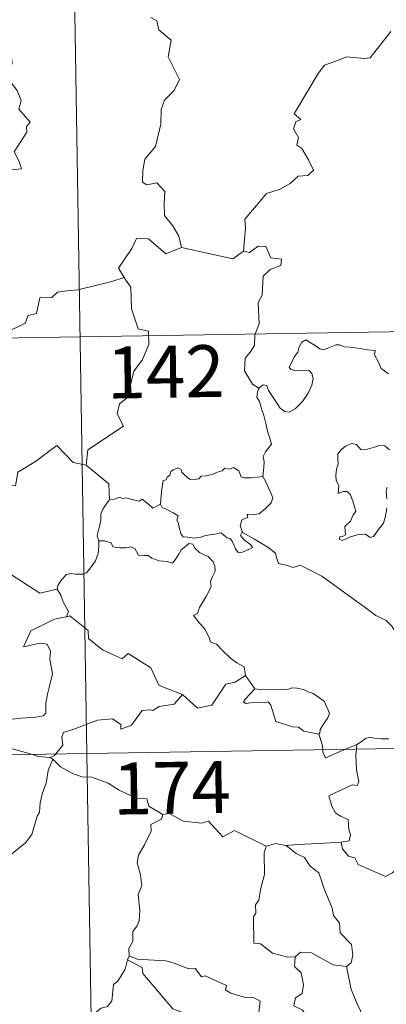
# Model space of a CAD drawing. Units: metres. Extents: x 610389 to 614892, y 4703467 to 4706509.
# Drawn here: x 610923 to 610976, y 4705492 to 4705634 of the extents above; entities that cross this region are included whole.
import ezdxf
from ezdxf.enums import TextEntityAlignment as Align

# ---------------------------------------------------------------- set-up
doc = ezdxf.new("R2010")
doc.units = ezdxf.units.M
doc.header["$MEASUREMENT"] = 0
doc.layers.add('Level 63', color=7, linetype='Continuous', lineweight=0)
doc.styles.add('Arial', font='ARIAL.TTF', dxfattribs={"height": 0.2})

msp = doc.modelspace()

# ---------------------------------------------------------------- linework, layer by layer
at = {"layer": 'Level 63', "linetype": 'Continuous', "lineweight": 0}
for points in [[(610929.12, 4705769.21), (610933.02, 4705528.31)], [(610917.77, 4705612.24), (610923.54, 4705612.8), (610923.24, 4705613.89), (610922.48, 4705615.29), (610924.34, 4705618.11), (610924.3, 4705618.96), (610924.83, 4705619.59), (610923.15, 4705621.45), (610923.49, 4705622.68), (610922.91, 4705624.15), (610922.11, 4705625.21), (610921.13, 4705625.81), (610922.19, 4705628.04), (610922.09, 4705629.06), (610920.75, 4705631.58), (610920.81, 4705632.69), (610921.24, 4705633.28), (610921.43, 4705634.12), (610920.8, 4705636.1)], [(610942.26, 4705634.72), (610943.13, 4705634.22), (610943.42, 4705632.92), (610945.18, 4705631.42), (610944.77, 4705629.02), (610946.38, 4705625.76), (610945.64, 4705624.14), (610944.22, 4705622.77), (610943.74, 4705621.38), (610943.71, 4705619.29), (610942.92, 4705616.07), (610941.39, 4705614.23), (610941.1, 4705612.59), (610941.06, 4705610.88), (610941.67, 4705610.52), (610943.12, 4705610.8), (610944.26, 4705609.55), (610944.17, 4705607.76), (610944.23, 4705606.08), (610945.45, 4705604.59), (610946.3, 4705603.1), (610946.67, 4705601.44)], [(610955.66, 4705600.91), (610955.93, 4705604.29), (610955.84, 4705605.55), (610957.51, 4705607.51), (610958.95, 4705609.28), (610960.96, 4705609.86), (610962.37, 4705610.7), (610963.56, 4705611.77), (610964.95, 4705611.86), (610965.77, 4705612.65), (610965.04, 4705614.12), (610964.07, 4705615.76), (610963.33, 4705616.23), (610963.59, 4705617.33), (610962.87, 4705618.61), (610963.22, 4705619.64), (610963.91, 4705619.94), (610962.96, 4705620.78), (610963.29, 4705621.37), (610966.44, 4705626.61), (610967.35, 4705627.79), (610969.24, 4705628.48), (610970.56, 4705629.01), (610973.08, 4705628.78), (610973.97, 4705628.89), (610976.93, 4705632.7)], [(610946.67, 4705601.44), (610944.4, 4705600.51), (610941.91, 4705602.71), (610940.16, 4705602.73), (610939.48, 4705601.29), (610937.59, 4705598.48), (610938.4, 4705597.1)], [(610957.85, 4705581.09), (610956.93, 4705581.7), (610955.77, 4705583.62), (610955.89, 4705585.46), (610956.61, 4705586.33), (610957.25, 4705587.29), (610957.3, 4705588.81), (610957.91, 4705590.39), (610957.74, 4705593.49), (610958.34, 4705594.57), (610958.5, 4705597.32), (610959.49, 4705598.25), (610961.03, 4705598.84), (610961.11, 4705599.77), (610959.57, 4705599.96), (610958.87, 4705601.58), (610957.76, 4705601.63), (610956.53, 4705600.71), (610955.66, 4705600.91)], [(610946.67, 4705601.44), (610954.11, 4705599.8), (610955.66, 4705600.91)], [(610938.4, 4705597.1), (610936.63, 4705596.54), (610931.68, 4705595.33), (610930.11, 4705595.18), (610928.78, 4705594.98), (610927.96, 4705594.22), (610926.23, 4705594.18), (610925.72, 4705591.9), (610924.54, 4705591.62), (610924.1, 4705590.51), (610921.24, 4705589.13), (610920.19, 4705588.97), (610919.57, 4705585.06), (610919.38, 4705584.72), (610919.39, 4705584.59)], [(610938.4, 4705597.1), (610938.62, 4705596.73), (610939.36, 4705595.7), (610939.45, 4705592.57), (610940.4, 4705589.67), (610941.89, 4705589.35), (610941.98, 4705587.44), (610940.98, 4705585.18), (610939.78, 4705583.56), (610938.9, 4705579.74), (610937.72, 4705578.86), (610937.36, 4705577.4), (610938.32, 4705575.62), (610933.16, 4705572.18), (610932.92, 4705569.96)], [(610667.23, 4705584.24), (611196.85, 4705592.83)], [(610957.85, 4705581.09), (610958.49, 4705581.6), (610959.02, 4705581.48), (610959.27, 4705580.79), (610959.93, 4705579.74), (610960.51, 4705578.88), (610960.96, 4705578.22), (610961.63, 4705577.76), (610962.24, 4705577.65), (610963.09, 4705578.12), (610964.15, 4705579.19), (610965.01, 4705580.4), (610965.52, 4705581.54), (610965.7, 4705582.53), (610965.51, 4705583.22), (610965.12, 4705583.65), (610964.01, 4705583.62), (610963.08, 4705583.66), (610962.46, 4705583.8), (610962.25, 4705584.14), (610962.6, 4705584.79), (610963.03, 4705585.67), (610963.48, 4705586.33), (610963.69, 4705587.1), (610964.05, 4705587.75), (610964.66, 4705588.1), (610965.2, 4705587.78), (610965.99, 4705587.28), (610966.66, 4705586.78), (610967.28, 4705586.67), (610968.01, 4705586.99), (610968.99, 4705587.39), (610969.53, 4705587.38), (610970.17, 4705587.08), (610971.06, 4705587.02), (610972.5, 4705586.87), (610973.56, 4705586.65), (610974.66, 4705586.55), (610974.59, 4705585.93), (610975.18, 4705584.78), (610975.52, 4705583.97), (610976.59, 4705583.16)], [(610958.45, 4705568.36), (610958.57, 4705569.66), (610958.64, 4705570.47), (610958.49, 4705571.23), (610958.82, 4705571.92), (610959.7, 4705573.02), (610959.46, 4705573.88), (610959.11, 4705574.88), (610958.88, 4705575.99), (610958.56, 4705577.18), (610958.31, 4705577.96), (610957.93, 4705579.18), (610957.56, 4705579.79), (610957.67, 4705580.55), (610957.84, 4705581.06), (610957.85, 4705581.09)], [(610932.92, 4705569.96), (610931.01, 4705570.38), (610928.68, 4705572.83), (610925.59, 4705570.53), (610923.02, 4705568.99), (610922.69, 4705566.97), (610921.35, 4705567.14), (610921.23, 4705565.22), (610920.25, 4705564.37), (610913.57, 4705565.68), (610912.7, 4705565.43), (610911.34, 4705568.78), (610909.93, 4705569.97), (610909.68, 4705572.47), (610907.39, 4705573.59)], [(610976.76, 4705572.21), (610976.07, 4705572.78), (610975.29, 4705572.81), (610974.58, 4705572.56), (610973.23, 4705572.21), (610972.58, 4705572.23), (610971.98, 4705572.96), (610971.23, 4705573.11), (610970.36, 4705572.71), (610969.79, 4705572.24), (610969.27, 4705571.63), (610969.29, 4705570.77), (610969.3, 4705570.18), (610969.08, 4705569.37), (610968.97, 4705568.54), (610969.03, 4705567.8), (610969.44, 4705567.01), (610969.34, 4705565.86), (610970.1, 4705566.16), (610970.62, 4705566.16), (610971.12, 4705565.7), (610971.48, 4705564.65), (610971.89, 4705563.28), (610971.47, 4705562.8), (610971.12, 4705561.89), (610970.27, 4705561.13), (610970.39, 4705559.93), (610970.05, 4705559.73), (610969.55, 4705559.64), (610969.45, 4705559.26), (610969.89, 4705559.08), (610970.62, 4705559.36), (610971.11, 4705559.64), (610972.05, 4705559.9), (610973.29, 4705559.99), (610973.93, 4705559.51), (610974.43, 4705559.67), (610975.16, 4705560.7), (610975.89, 4705561.61), (610976.18, 4705562.59), (610976.35, 4705563.83)], [(610932.92, 4705569.96), (610936.19, 4705567.29), (610936.26, 4705564.99)], [(610943.65, 4705564.32), (610943.81, 4705566.16), (610944.03, 4705567.74), (610944.48, 4705567.86), (610944.61, 4705568.23), (610945.01, 4705568.55), (610945.12, 4705569.06), (610945.46, 4705569.32), (610946.16, 4705569.59), (610946.63, 4705569.34), (610946.71, 4705568.95), (610947.14, 4705568.55), (610947.84, 4705567.96), (610948.49, 4705567.92), (610949.2, 4705568.01), (610949.51, 4705568.38), (610950.25, 4705568.44), (610951.11, 4705568.64), (610951.9, 4705568.96), (610952.57, 4705569.15), (610952.94, 4705569.55), (610953.61, 4705569.38), (610954.18, 4705569.62), (610954.95, 4705569.15), (610955.29, 4705568.31), (610955.72, 4705568.15), (610956.81, 4705568.15), (610958.45, 4705568.36)], [(610958.45, 4705568.36), (610958.88, 4705567.58), (610959.53, 4705566.06), (610959.87, 4705565.24), (610959.63, 4705564.55), (610958.8, 4705563.71), (610957.89, 4705562.94), (610957.05, 4705562.85), (610956.17, 4705562.91), (610956.28, 4705562.39), (610955.46, 4705562.1), (610955.14, 4705561.24), (610955.52, 4705560.22)], [(610976.35, 4705565.1), (610976.26, 4705566.2), (610976.39, 4705566.78)], [(610936.26, 4705564.99), (610935.88, 4705564.48), (610935.32, 4705563.61), (610935.03, 4705562.93), (610935, 4705561.96), (610934.82, 4705561.09), (610934.61, 4705560.29), (610934.49, 4705559.71), (610934.73, 4705559.06)], [(610943.65, 4705564.32), (610942.56, 4705563.78), (610941.91, 4705564.35), (610940.99, 4705565.06), (610940.58, 4705564.76), (610939.57, 4705565.01), (610938.63, 4705565.25), (610938.16, 4705565.18), (610937.77, 4705565.33), (610936.99, 4705565.05), (610936.27, 4705565.01), (610936.26, 4705564.99)], [(610903.76, 4705563.29), (610904.41, 4705560.35), (610905.62, 4705559.92), (610906.66, 4705556.39), (610910.04, 4705555.66), (610921.98, 4705554.21), (610926.19, 4705551.49), (610928.71, 4705552.03)], [(610955.52, 4705560.22), (610955.44, 4705560.27), (610955.19, 4705559.83), (610955.74, 4705559.18), (610956.71, 4705558.45), (610956.92, 4705558.08), (610956.41, 4705557.78), (610955.51, 4705557.38), (610954.87, 4705557.34), (610954.47, 4705557.9), (610954.01, 4705558.98), (610953.74, 4705559.32), (610953.27, 4705559.45), (610952.83, 4705559.79), (610952.39, 4705560.19), (610951.48, 4705560.01), (610950.13, 4705559.83), (610949.48, 4705559.58), (610948.54, 4705559.42), (610947.55, 4705559.59), (610946.94, 4705559.6), (610946.64, 4705559.98), (610946.39, 4705560.77), (610946.2, 4705561.7), (610946.03, 4705562.03), (610946.2, 4705562.65), (610945.47, 4705563.1), (610944.46, 4705563.61), (610943.9, 4705563.86), (610943.65, 4705564.32)], [(610978.88, 4705544.2), (610978.26, 4705544.87), (610977.1, 4705546.7), (610976.28, 4705547.52), (610974.76, 4705548.23), (610973.03, 4705549.53), (610971.34, 4705550.76), (610969.05, 4705552.43), (610966.97, 4705553.94), (610964.81, 4705555.05), (610963.82, 4705555.5), (610962.81, 4705555.17), (610961.82, 4705555.54), (610960.69, 4705555.76), (610960.4, 4705556.65), (610960.29, 4705557.25), (610959.16, 4705558.12), (610957.23, 4705559.27), (610955.52, 4705560.22)], [(610934.73, 4705559.06), (610934.71, 4705558.28), (610934.64, 4705557.22), (610934.26, 4705556.14), (610933.39, 4705554.92), (610932.96, 4705554.39), (610932.43, 4705554.21), (610931.38, 4705554.23), (610930.72, 4705554.33), (610930.06, 4705554.19), (610929.33, 4705553.4), (610928.81, 4705552.6), (610928.71, 4705552.03)], [(610934.73, 4705559.06), (610935.53, 4705559.02), (610936.54, 4705558.77), (610936.78, 4705558.15), (610937.76, 4705558.04), (610938.68, 4705558.04), (610939.34, 4705558.15), (610939.92, 4705557.95), (610940.46, 4705556.95), (610941.27, 4705556.93), (610941.87, 4705556.91), (610942.37, 4705556.53), (610943.47, 4705556.17), (610944.59, 4705556.05), (610945.37, 4705555.83), (610945.76, 4705556.27), (610946.29, 4705557.11), (610946.63, 4705557.72), (610947.27, 4705558.22), (610947.74, 4705558.65), (610948.32, 4705558.54), (610948.67, 4705557.94), (610949.26, 4705557.37), (610949.94, 4705557.01), (610950.52, 4705556.77), (610951.24, 4705556), (610951.49, 4705555.37), (610951.55, 4705554.64), (610951.15, 4705553.87), (610950.85, 4705553.14), (610950.95, 4705552.38), (610950.3, 4705551.09), (610949.27, 4705549.41), (610948.97, 4705548.55), (610948.41, 4705548.24)], [(610928.71, 4705552.03), (610929.23, 4705551.16), (610929.58, 4705550.22), (610930.33, 4705548.82), (610930.04, 4705548.05)], [(610930.04, 4705548.05), (610930, 4705548.04), (610928.32, 4705547.73), (610924.91, 4705546.04), (610923.85, 4705543.73), (610926.26, 4705544.22), (610927.27, 4705544.12), (610927.76, 4705543.07), (610927.66, 4705541.92), (610928.03, 4705539.82), (610927.64, 4705538.24), (610927.32, 4705536.86), (610927.06, 4705535.58), (610927.06, 4705534.11), (610926.71, 4705533.72), (610925.63, 4705533.54), (610923.48, 4705533.38), (610921.4, 4705533.14)], [(610946.81, 4705536.84), (610944.08, 4705537.86), (610943.42, 4705538.16), (610942.25, 4705540.67), (610938.99, 4705542.76), (610938.1, 4705541.96), (610935.27, 4705543.29), (610933.24, 4705544.93), (610933.19, 4705546.07), (610930.54, 4705548.18), (610930.04, 4705548.05)], [(610948.41, 4705548.24), (610949.3, 4705547.14), (610949.99, 4705546.34), (610950.67, 4705545.06), (610950.89, 4705544.4), (610951.72, 4705544.1), (610952.54, 4705543.24), (610953.74, 4705542.07), (610954.69, 4705541.39), (610955.76, 4705540.83), (610955.91, 4705539.57)], [(610946.81, 4705536.84), (610949.01, 4705534.83), (610951.07, 4705535.26), (610953.1, 4705538.3), (610954.42, 4705538.61), (610955.91, 4705539.57)], [(610955.91, 4705539.57), (610957.27, 4705537.62)], [(610957.27, 4705537.62), (610955.92, 4705536.21), (610955.65, 4705535.74), (610955.91, 4705535.5), (610957.06, 4705535.67), (610958.63, 4705535.6), (610959.19, 4705535.78), (610959.61, 4705535.29), (610960.3, 4705532.91), (610962.72, 4705532.14), (610963.59, 4705532.12), (610964.38, 4705531.51), (610966.52, 4705531.11)], [(610957.27, 4705537.62), (610958.27, 4705537.49), (610959.81, 4705537.56), (610961.35, 4705537.59), (610962.05, 4705537.53), (610962.64, 4705537.8), (610963.41, 4705537.72), (610964.33, 4705537.56), (610965.01, 4705537.23), (610965.73, 4705536.99), (610966.63, 4705536.33), (610967.37, 4705535.79), (610967.52, 4705535.27), (610967.9, 4705534.56), (610968.07, 4705534.06), (610967.85, 4705533.47), (610967.31, 4705532.68), (610966.73, 4705531.74), (610966.68, 4705531.23), (610966.52, 4705531.11)], [(610928.52, 4705528.23), (610929.51, 4705529.51), (610929.39, 4705530.68), (610929.64, 4705531.31), (610931.26, 4705531.88), (610934.56, 4705533.12), (610936.7, 4705533.3), (610937.89, 4705532.5), (610937.91, 4705531.79), (610939.47, 4705532.38), (610941.02, 4705534.5), (610942.13, 4705534.62), (610942.53, 4705534.49), (610943.47, 4705535.11), (610945.62, 4705535.44), (610946.81, 4705536.84)], [(610668.21, 4705524.01), (611197.83, 4705532.6)], [(610966.52, 4705531.11), (610967.03, 4705529.61), (610967.09, 4705528.86)], [(610972.01, 4705529.61), (610972.65, 4705529.98), (610973.28, 4705530.47), (610973.9, 4705530.64), (610974.59, 4705530.49), (610975.6, 4705530.41), (610976.63, 4705530.43)], [(610924.98, 4705528.18), (610923.06, 4705528.74), (610920.46, 4705529.44)], [(610967.09, 4705528.86), (610967.13, 4705528.48), (610967.48, 4705527.67), (610970.38, 4705528.91)], [(610971.96, 4705528.94), (610971.9, 4705528.05), (610971.95, 4705525.91), (610972.33, 4705524.18), (610972.08, 4705523.68), (610971.36, 4705523.74), (610967.98, 4705522.16), (610968.41, 4705520.67), (610968.94, 4705519.69), (610969.67, 4705519.22), (610970.79, 4705518.77), (610970.85, 4705517.27), (610971.12, 4705516.58), (610970.9, 4705515.68), (610969.78, 4705515.45)], [(610970.38, 4705528.91), (610972.01, 4705529.61)], [(610972.01, 4705529.61), (610971.96, 4705528.94)], [(610928.08, 4705527.48), (610927.41, 4705525.84), (610927.13, 4705524), (610926.61, 4705522.62), (610926.25, 4705521.18), (610926.18, 4705519.83), (610925.8, 4705519.25), (610925.06, 4705516.58), (610924.15, 4705515.38), (610922.39, 4705513.98), (610921.05, 4705512.85), (610919.87, 4705512.1), (610918.93, 4705510.13), (610918.1, 4705509.56), (610916.05, 4705509.42), (610915.38, 4705507.81), (610914.91, 4705505.72), (610914.63, 4705503.32)], [(610927.72, 4705527.7), (610926.02, 4705527.87), (610924.98, 4705528.18)], [(610927.72, 4705527.7), (610928.33, 4705527.99), (610928.52, 4705528.23)], [(610928.08, 4705527.48), (610927.72, 4705527.7)], [(610943.98, 4705519.48), (610941.98, 4705520.69), (610941.66, 4705521.74), (610940.21, 4705521.8), (610937.65, 4705523.01), (610936.06, 4705524.01), (610933.7, 4705524.85), (610932.3, 4705524.94), (610930.82, 4705525.45), (610929.21, 4705526.36), (610928.08, 4705527.48)], [(610933.02, 4705528.31), (610937.9, 4705227.18)], [(610943.98, 4705519.48), (610943.78, 4705518.78), (610942.25, 4705518.02), (610942.32, 4705517.07), (610941.35, 4705515.1), (610940.46, 4705513.58), (610940.25, 4705512.49), (610940.75, 4705510.73), (610940.97, 4705509.22), (610940.42, 4705507.91), (610940.65, 4705505.61), (610940.55, 4705504.09), (610940.27, 4705503.36), (610939.64, 4705502.54), (610939.65, 4705501.11), (610939.09, 4705500.09), (610939.14, 4705499.01)], [(610958.94, 4705514.89), (610954.33, 4705517.16), (610952.66, 4705516.24), (610950.56, 4705518.5), (610949.57, 4705518.23), (610946.93, 4705518.52), (610944.94, 4705519.61), (610943.98, 4705519.48)], [(610958.94, 4705514.89), (610958.65, 4705513.93), (610958.69, 4705510.78), (610958.15, 4705508.8), (610957.88, 4705507.08), (610957.36, 4705506.39), (610957.42, 4705505.2), (610957.07, 4705504.69), (610957.13, 4705500.86), (610958.11, 4705500.78), (610959.81, 4705499.42), (610962.03, 4705498.83), (610963.1, 4705498.88)], [(610961.79, 4705514.99), (610960.33, 4705515.29), (610958.94, 4705514.89)], [(610969.78, 4705515.45), (610966.6, 4705515.29), (610963.45, 4705515.15), (610961.79, 4705514.99)], [(610961.79, 4705514.99), (610963.27, 4705513.81), (610964.45, 4705513.24), (610965.29, 4705512.01), (610966.54, 4705511.02), (610967.3, 4705508.74), (610968.45, 4705505.94), (610968.63, 4705504.88), (610969.54, 4705503.77), (610969.63, 4705502.37), (610971.26, 4705500.69), (610971.45, 4705499.15), (610971.2, 4705498.02), (610970.55, 4705497.5)], [(610978.06, 4705511.89), (610977.19, 4705511.02), (610976.18, 4705510.53), (610972.21, 4705512.23), (610971.71, 4705513.22), (610970.83, 4705513.44), (610969.96, 4705514.5), (610969.78, 4705515.45)], [(610939.14, 4705499.01), (610938.87, 4705498.45)], [(610958.41, 4705483.7), (610957.95, 4705487.2), (610958.1, 4705489.91), (610957.84, 4705490.83), (610958.03, 4705492.48), (610957.2, 4705492.96), (610955.73, 4705493.04), (610953.83, 4705493.65), (610953.03, 4705494.13), (610953.17, 4705494.77), (610950.09, 4705496.14), (610949.55, 4705496.01), (610948.64, 4705497.2), (610947.76, 4705497.14), (610945.61, 4705497.99), (610944.44, 4705498.3), (610941.84, 4705498.47), (610940.48, 4705498.52), (610939.14, 4705499.01)], [(610963.1, 4705498.88), (610963.9, 4705499.58), (610965.45, 4705499.48), (610968.61, 4705497.74), (610970.55, 4705497.5)], [(610938.87, 4705498.45), (610938.53, 4705497.12), (610937.48, 4705495.36), (610936.83, 4705494.87), (610936.61, 4705492.53), (610935.99, 4705491.7), (610935.07, 4705491.45), (610932.67, 4705489.59), (610932.47, 4705487.61), (610932.71, 4705486.93), (610932.38, 4705485.92), (610932.47, 4705484.9), (610932.23, 4705483.91), (610931.84, 4705483)], [(610938.87, 4705498.45), (610940.98, 4705497.35), (610941.07, 4705496.5), (610945.45, 4705491.37), (610946.82, 4705490.86), (610947.07, 4705487.9), (610946.78, 4705486.79), (610947.02, 4705485.92), (610946.96, 4705484.66), (610947.12, 4705483.65), (610947.47, 4705483.13), (610948.39, 4705482.85), (610949.28, 4705482.73), (610950.14, 4705482.24), (610950.47, 4705481.8), (610950.55, 4705480.55), (610950.43, 4705478.55), (610950.15, 4705476.58)], [(610963.1, 4705498.88), (610963.01, 4705497.48), (610963.97, 4705496.58), (610964.3, 4705494.83), (610964.11, 4705493.58), (610963.15, 4705492.99), (610962.91, 4705491.82), (610964.16, 4705491.2), (610964.83, 4705490.27), (610965.3, 4705488.84), (610966.43, 4705486.56), (610967.46, 4705484.07)], [(610970.55, 4705497.5), (610971.22, 4705494.18), (610972.05, 4705492.09), (610973.48, 4705489.15), (610975.66, 4705485.62)]]:
    msp.add_lwpolyline(points, dxfattribs=at)

# ---------------------------------------------------------------- texts
at = {"layer": 'Level 63', "linetype": 'Continuous', "lineweight": 13, "style": 'Arial'}
for s, p in [('142', (610944.38, 4705583.48)), ('174', (610945.28, 4705523.33))]:
    msp.add_text(s, height=7.5, rotation=0.9296, dxfattribs=at).set_placement(p, align=Align.MIDDLE_CENTER)

doc.saveas('drawing.dxf')
